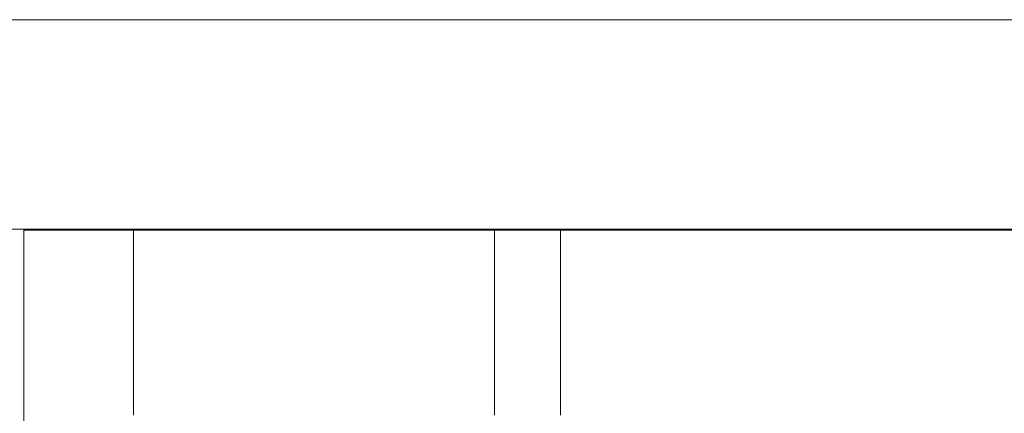
# Model space of a CAD drawing. Units: millimetres. Extents: x 984 to 7881, y -1531 to 1696.
# Drawn here: x 1273 to 1385, y -457 to -413 of the extents above; entities that cross this region are included whole.
import ezdxf

# ---------------------------------------------------------------- set-up
doc = ezdxf.new("R2010")
doc.units = ezdxf.units.MM
doc.layers.add('1', color=7, linetype='Continuous', true_color=0xffffff)

msp = doc.modelspace()

# ---------------------------------------------------------------- linework, layer by layer
at = {"layer": '1', "color": 18, "linetype": 'Continuous', "lineweight": 13}
for p, q in [((1545.837357, -412.75001), (1143.418228, -412.75001)), ((1926.624453, -436.549996), (1131.999924, -436.549996)), ((1272.999957, -436.650013), (1272.999957, -436.549996)), ((1272.999957, -436.650013), (1272.999957, -459.383314)), ((1276.34187, -436.650013), (1272.999957, -436.650013)), ((1285.474017, -436.650013), (1276.34187, -436.650013)), ((1285.474017, -457.65001), (1285.474017, -436.650013)), ((1326.513245, -436.650013), (1285.474017, -436.650013)), ((1296.8959, -436.650013), (1296.978276, -436.549996)), ((1309.614633, -436.650013), (1310.609057, -436.573927)), ((1310.609057, -436.573927), (1310.815051, -436.558192)), ((1310.855041, -436.549996), (1310.815051, -436.558192)), ((1311.799194, -436.549996), (1311.736821, -436.650013)), ((1320.371964, -436.650013), (1320.451978, -436.549996)), ((1326.513245, -436.650013), (1326.513245, -457.65001)), ((1334.028914, -436.650013), (1326.513245, -436.650013)), ((1334.109023, -436.573927), (1333.114639, -436.650013)), ((1334.028914, -457.65001), (1334.028914, -436.650013)), ((1395.971253, -436.650013), (1334.028914, -436.650013)), ((1334.109023, -436.573927), (1334.315017, -436.558192)), ((1334.355009, -436.549996), (1334.315017, -436.558192)), ((1335.195484, -436.549996), (1335.178634, -436.650013)), ((1338.000014, -436.549996), (1338.000014, -436.650013))]:
    msp.add_line(p, q, dxfattribs=at)

doc.saveas('drawing.dxf')
